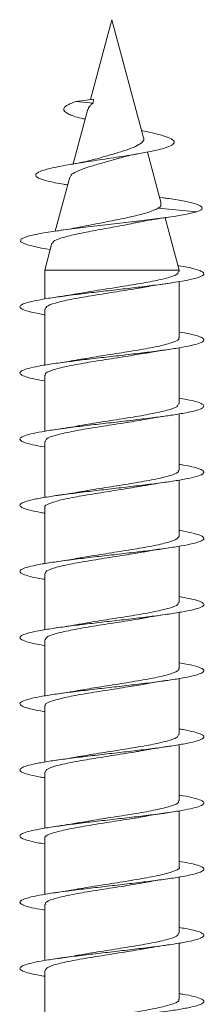
# Model space of a CAD drawing. Units: millimetres. Extents: x -1293 to 1422, y -1269 to 1297.
# Drawn here: x 124 to 129, y -1175 to -1149 of the extents above; entities that cross this region are included whole.
import ezdxf

# ---------------------------------------------------------------- set-up
doc = ezdxf.new("R2010")
doc.units = ezdxf.units.MM

msp = doc.modelspace()

# ---------------------------------------------------------------- linework, layer by layer
at = {"color": 7, "linetype": 'Continuous', "lineweight": 0}
for p, q in [((126.139, -1148.654), (125.556, -1150.827)), ((127, -1151.869), (126.139, -1148.654)), ((125.635, -1150.816), (125.165, -1150.879)), ((125.165, -1150.879), (125.626, -1150.926)), ((125.635, -1150.816), (125.626, -1150.926)), ((125.486, -1151.09), (125.087, -1152.578)), ((127.479, -1153.657), (127.103, -1152.254)), ((124.992, -1152.935), (124.597, -1154.409)), ((127.553, -1153.502), (127.432, -1153.482)), ((127.393, -1153.784), (128.448, -1153.879)), ((127.964, -1155.465), (127.582, -1154.041)), ((124.509, -1154.737), (124.314, -1155.465)), ((124.314, -1155.465), (124.314, -1156.252)), ((124.314, -1155.465), (127.964, -1155.465)), ((127.964, -1155.507), (127.964, -1155.465)), ((127.964, -1157.307), (127.964, -1155.78)), ((124.314, -1156.526), (124.314, -1158.052)), ((127.964, -1159.106), (127.964, -1157.581)), ((124.314, -1158.326), (124.314, -1159.851)), ((127.964, -1160.907), (127.964, -1159.38)), ((124.314, -1160.126), (124.314, -1161.652)), ((127.964, -1162.707), (127.964, -1161.18)), ((124.314, -1161.926), (124.314, -1163.452)), ((127.964, -1164.507), (127.964, -1162.981)), ((124.314, -1163.726), (124.314, -1165.252)), ((127.964, -1166.307), (127.964, -1164.781)), ((124.314, -1165.526), (124.314, -1167.051)), ((127.964, -1168.106), (127.964, -1166.58)), ((124.314, -1167.326), (124.314, -1168.852)), ((127.964, -1169.907), (127.964, -1168.38)), ((124.314, -1169.126), (124.314, -1170.652)), ((127.964, -1171.707), (127.964, -1170.181)), ((124.314, -1170.926), (124.314, -1172.452)), ((127.964, -1173.507), (127.964, -1171.981)), ((124.314, -1172.726), (124.314, -1174.251)), ((127.964, -1175.307), (127.964, -1173.78)), ((124.314, -1174.526), (124.314, -1176.052))]:
    msp.add_line(p, q, dxfattribs=at)
at = {"color": 7, "linetype": 'Continuous', "lineweight": 0, "flags": 128}
msp.add_lwpolyline([(124.464, -1154.903), (124.222, -1154.866), (123.847, -1154.784), (123.658, -1154.702), (123.671, -1154.62), (123.886, -1154.538), (124.284, -1154.456), (124.833, -1154.374), (125.488, -1154.292), (126.196, -1154.21), (126.9, -1154.128), (127.389, -1154.066), (127.82, -1154.005), (128.174, -1153.944), (128.448, -1153.879), (128.448, -1153.879)], dxfattribs=at)
at = {"color": 7, "linetype": 'Continuous', "lineweight": 0}
for points, knots in [([(125.413, -1151.361), (125.376, -1151.353), (125.172, -1151.307), (124.967, -1151.233), (124.826, -1151.14), (124.819, -1151.056), (124.924, -1150.969), (125.085, -1150.909), (125.165, -1150.879)], [0, 0, 0, 0, 0.056206, 0.307455, 0.476432, 0.648878, 0.824082, 1, 1, 1, 1]), ([(125.496, -1151.093), (125.497, -1151.079), (125.498, -1151.049), (125.529, -1151.016), (125.559, -1150.983), (125.58, -1150.957), (125.603, -1150.937), (125.617, -1150.93), (125.626, -1150.926)], [0, 0, 0, 0, 0.260959, 0.534103, 0.670451, 0.806865, 0.874962, 1, 1, 1, 1]), ([(124.934, -1153.148), (124.898, -1153.142), (124.68, -1153.109), (124.386, -1153.047), (124.11, -1152.962), (124.032, -1152.873), (124.158, -1152.782), (124.49, -1152.688), (124.982, -1152.595), (125.568, -1152.502), (126.186, -1152.41), (126.741, -1152.323), (127.191, -1152.241), (127.521, -1152.165), (127.749, -1152.086), (127.852, -1152.005), (127.811, -1151.921), (127.619, -1151.834), (127.321, -1151.75), (127.053, -1151.695), (126.937, -1151.671)], [0, 0, 0, 0, 0.01314, 0.07841, 0.144387, 0.210975, 0.278201, 0.346578, 0.415161, 0.477701, 0.540174, 0.604472, 0.652608, 0.702308, 0.751855, 0.802404, 0.853981, 0.905808, 0.959167, 1, 1, 1, 1]), ([(126.995, -1151.87), (126.998, -1151.874), (127.024, -1151.91), (126.976, -1151.98), (126.844, -1152.077), (126.606, -1152.178), (126.304, -1152.271), (125.983, -1152.366), (125.787, -1152.422), (125.697, -1152.448)], [0, 0, 0, 0, 0.017612, 0.173315, 0.340784, 0.505993, 0.67784, 0.852648, 1, 1, 1, 1]), ([(125.004, -1152.938), (125.013, -1152.912), (125.034, -1152.853), (125.227, -1152.759), (125.524, -1152.652), (125.884, -1152.552), (126.176, -1152.47), (126.319, -1152.425), (126.349, -1152.416)], [0, 0, 0, 0, 0.155587, 0.360628, 0.561805, 0.756728, 0.949259, 1, 1, 1, 1]), ([(125.696, -1152.443), (125.635, -1152.461), (125.47, -1152.511), (125.205, -1152.558), (125.039, -1152.588)], [0, 0, 0, 0, 0.372754, 1, 1, 1, 1]), ([(126.351, -1152.421), (126.395, -1152.407), (126.551, -1152.357), (126.775, -1152.316), (126.936, -1152.286)], [0, 0, 0, 0, 0.282975, 1, 1, 1, 1]), ([(128.448, -1153.879), (128.504, -1153.855), (128.614, -1153.808), (128.588, -1153.738), (128.431, -1153.667), (128.123, -1153.595), (127.814, -1153.54), (127.589, -1153.508), (127.54, -1153.501)], [0, 0, 0, 0, 0.19514, 0.380841, 0.568368, 0.756992, 0.946817, 1, 1, 1, 1]), ([(127.393, -1153.784), (127.309, -1153.824), (127.152, -1153.898), (126.734, -1154.001), (126.269, -1154.1), (125.834, -1154.184), (125.597, -1154.234), (125.512, -1154.252)], [0, 0, 0, 0, 0.239968, 0.446496, 0.660807, 0.877993, 1, 1, 1, 1]), ([(127.462, -1153.662), (127.47, -1153.681), (127.487, -1153.721), (127.425, -1153.762), (127.393, -1153.784)], [0, 0, 0, 0, 0.478736, 1, 1, 1, 1]), ([(126.727, -1154.19), (126.76, -1154.183), (126.834, -1154.167), (127.026, -1154.129), (127.308, -1154.081), (127.546, -1154.046), (127.677, -1154.026)], [0, 0, 0, 0, 0.1819674, 0.400202, 0.6673582, 1, 1, 1, 1]), ([(124.531, -1154.743), (124.532, -1154.725), (124.535, -1154.676), (124.749, -1154.594), (125.125, -1154.496), (125.619, -1154.399), (126.148, -1154.302), (126.548, -1154.23), (126.72, -1154.19), (126.75, -1154.183)], [0, 0, 0, 0, 0.098981, 0.277593, 0.453504, 0.626739, 0.797294, 0.965169, 1, 1, 1, 1]), ([(125.511, -1154.249), (125.399, -1154.272), (125.14, -1154.326), (124.802, -1154.376), (124.61, -1154.405)], [0, 0, 0, 0, 0.431945, 1, 1, 1, 1]), ([(124.314, -1156.68), (124.252, -1156.67), (124.065, -1156.639), (123.849, -1156.588), (123.675, -1156.527), (123.62, -1156.465), (123.678, -1156.404), (123.851, -1156.342), (124.128, -1156.281), (124.498, -1156.219), (124.943, -1156.158), (125.443, -1156.096), (125.975, -1156.035), (126.514, -1155.973), (127.037, -1155.912), (127.571, -1155.843), (128.069, -1155.768), (128.454, -1155.686), (128.65, -1155.604), (128.645, -1155.522), (128.423, -1155.44), (128.167, -1155.382), (127.957, -1155.35), (127.932, -1155.347)], [0, 0, 0, 0, 0.022514, 0.068668, 0.114831, 0.16098, 0.207144, 0.253302, 0.299466, 0.345626, 0.391794, 0.437964, 0.484142, 0.530323, 0.576512, 0.622707, 0.684206, 0.745696, 0.80717, 0.868635, 0.930113, 0.991564, 1, 1, 1, 1]), ([(127.937, -1155.507), (127.941, -1155.525), (127.95, -1155.577), (127.73, -1155.661), (127.326, -1155.759), (126.774, -1155.857), (126.156, -1155.954), (125.618, -1156.037), (125.348, -1156.086), (125.255, -1156.104)], [0, 0, 0, 0, 0.094624, 0.258463, 0.422304, 0.586147, 0.749977, 0.913815, 1, 1, 1, 1]), ([(124.321, -1156.526), (124.336, -1156.496), (124.366, -1156.433), (124.668, -1156.338), (125.129, -1156.24), (125.714, -1156.142), (126.337, -1156.044), (126.801, -1155.973), (126.996, -1155.935), (127.026, -1155.929)], [0, 0, 0, 0, 0.1512341, 0.3151282, 0.4789854, 0.6428623, 0.8067342, 0.9706096, 1, 1, 1, 1]), ([(127.027, -1155.932), (127.065, -1155.925), (127.249, -1155.888), (127.484, -1155.854), (127.67, -1155.827)], [0, 0, 0, 0, 0.206967, 1, 1, 1, 1]), ([(125.254, -1156.1), (125.222, -1156.106), (125.138, -1156.123), (124.93, -1156.157), (124.74, -1156.185), (124.617, -1156.204)], [0, 0, 0, 0, 0.170784, 0.461009, 1, 1, 1, 1]), ([(124.314, -1158.48), (124.224, -1158.465), (124.014, -1158.429), (123.793, -1158.373), (123.65, -1158.311), (123.624, -1158.249), (123.713, -1158.188), (123.913, -1158.126), (124.216, -1158.065), (124.607, -1158.003), (125.068, -1157.942), (125.579, -1157.88), (126.115, -1157.819), (126.652, -1157.757), (127.165, -1157.696), (127.632, -1157.634), (128.03, -1157.573), (128.341, -1157.511), (128.551, -1157.45), (128.65, -1157.388), (128.634, -1157.327), (128.502, -1157.265), (128.28, -1157.207), (128.063, -1157.169), (127.964, -1157.152)], [0, 0, 0, 0, 0.034829, 0.081145, 0.127459, 0.173767, 0.220069, 0.266368, 0.312659, 0.358949, 0.405234, 0.451521, 0.497804, 0.54409, 0.590376, 0.636662, 0.682952, 0.729247, 0.77554, 0.82184, 0.868144, 0.914454, 0.960774, 1, 1, 1, 1]), ([(127.948, -1157.307), (127.953, -1157.312), (127.985, -1157.351), (127.838, -1157.422), (127.51, -1157.52), (127.005, -1157.618), (126.406, -1157.716), (125.779, -1157.811), (125.412, -1157.875), (125.234, -1157.906)], [0, 0, 0, 0, 0.0292206, 0.1926149, 0.3559936, 0.5193758, 0.6827563, 0.8461393, 1, 1, 1, 1]), ([(124.337, -1158.326), (124.33, -1158.316), (124.303, -1158.273), (124.473, -1158.197), (124.829, -1158.099), (125.352, -1158.001), (125.959, -1157.903), (126.557, -1157.812), (126.889, -1157.753), (127.037, -1157.727)], [0, 0, 0, 0, 0.0521042, 0.2155157, 0.3789136, 0.5423066, 0.7057115, 0.8691124, 1, 1, 1, 1]), ([(127.038, -1157.731), (127.095, -1157.72), (127.281, -1157.684), (127.506, -1157.651), (127.663, -1157.628)], [0, 0, 0, 0, 0.306697, 1, 1, 1, 1]), ([(125.234, -1157.902), (125.186, -1157.912), (125.006, -1157.948), (124.783, -1157.98), (124.618, -1158.004)], [0, 0, 0, 0, 0.262184, 1, 1, 1, 1]), ([(124.314, -1160.282), (124.31, -1160.281), (124.171, -1160.26), (123.972, -1160.218), (123.743, -1160.157), (123.633, -1160.095), (123.636, -1160.034), (123.754, -1159.972), (123.982, -1159.911), (124.308, -1159.849), (124.72, -1159.788), (125.196, -1159.726), (125.716, -1159.664), (126.255, -1159.603), (126.788, -1159.541), (127.292, -1159.48), (127.743, -1159.418), (128.12, -1159.357), (128.406, -1159.295), (128.588, -1159.234), (128.657, -1159.172), (128.612, -1159.111), (128.448, -1159.049), (128.23, -1158.997), (128.035, -1158.964), (127.964, -1158.952)], [0, 0, 0, 0, 0.0013011, 0.0475803, 0.0938556, 0.1401375, 0.1864294, 0.2327156, 0.2790193, 0.3253231, 0.3716324, 0.4179426, 0.4642471, 0.5105463, 0.5568375, 0.6031276, 0.6494093, 0.6956917, 0.7419653, 0.7882378, 0.8345188, 0.880793, 0.9270625, 0.9733363, 1, 1, 1, 1]), ([(127.946, -1159.106), (127.94, -1159.132), (127.928, -1159.19), (127.661, -1159.281), (127.222, -1159.379), (126.649, -1159.477), (126.027, -1159.575), (125.536, -1159.65), (125.313, -1159.692), (125.261, -1159.702)], [0, 0, 0, 0, 0.128635, 0.292804, 0.456963, 0.621132, 0.7853, 0.949462, 1, 1, 1, 1]), ([(127.038, -1159.53), (127.078, -1159.522), (127.171, -1159.504), (127.367, -1159.473), (127.546, -1159.446), (127.664, -1159.428)], [0, 0, 0, 0, 0.209154, 0.483297, 1, 1, 1, 1]), ([(124.335, -1160.126), (124.337, -1160.103), (124.342, -1160.047), (124.593, -1159.958), (125.022, -1159.86), (125.588, -1159.762), (126.209, -1159.665), (126.723, -1159.586), (126.966, -1159.54), (127.037, -1159.526)], [0, 0, 0, 0, 0.117089, 0.280148, 0.443196, 0.606251, 0.769308, 0.932369, 1, 1, 1, 1]), ([(125.26, -1159.699), (125.228, -1159.705), (125.045, -1159.742), (124.809, -1159.776), (124.615, -1159.804)], [0, 0, 0, 0, 0.178453, 1, 1, 1, 1]), ([(124.314, -1162.08), (124.278, -1162.075), (124.113, -1162.049), (123.903, -1162.002), (123.703, -1161.941), (123.623, -1161.879), (123.655, -1161.818), (123.803, -1161.756), (124.057, -1161.695), (124.408, -1161.633), (124.837, -1161.572), (125.326, -1161.51), (125.853, -1161.449), (126.393, -1161.387), (126.921, -1161.326), (127.413, -1161.264), (127.848, -1161.203), (128.202, -1161.141), (128.464, -1161.08), (128.616, -1161.018), (128.656, -1160.956), (128.581, -1160.895), (128.388, -1160.833), (128.176, -1160.786), (128.005, -1160.759), (127.964, -1160.752)], [0, 0, 0, 0, 0.01248, 0.05879, 0.105104, 0.151408, 0.197714, 0.244017, 0.290319, 0.336625, 0.382937, 0.429241, 0.475555, 0.521868, 0.568189, 0.614513, 0.660843, 0.707182, 0.753525, 0.799866, 0.846202, 0.892526, 0.938854, 0.985167, 1, 1, 1, 1]), ([(127.938, -1160.907), (127.945, -1160.919), (127.968, -1160.964), (127.787, -1161.042), (127.418, -1161.14), (126.887, -1161.238), (126.277, -1161.336), (125.719, -1161.421), (125.424, -1161.473), (125.312, -1161.493)], [0, 0, 0, 0, 0.064175, 0.230997, 0.397811, 0.56464, 0.731468, 0.898292, 1, 1, 1, 1]), ([(127.037, -1161.33), (127.071, -1161.323), (127.253, -1161.288), (127.483, -1161.254), (127.67, -1161.227)], [0, 0, 0, 0, 0.190419, 1, 1, 1, 1]), ([(124.324, -1161.926), (124.321, -1161.922), (124.287, -1161.886), (124.424, -1161.817), (124.739, -1161.719), (125.236, -1161.621), (125.83, -1161.523), (126.467, -1161.426), (126.847, -1161.361), (127.037, -1161.328)], [0, 0, 0, 0, 0.018609, 0.182398, 0.346185, 0.50997, 0.673763, 0.837549, 1, 1, 1, 1]), ([(125.312, -1161.49), (125.296, -1161.494), (125.212, -1161.511), (124.97, -1161.551), (124.741, -1161.585), (124.616, -1161.604)], [0, 0, 0, 0, 0.096802, 0.508658, 1, 1, 1, 1]), ([(124.314, -1163.88), (124.249, -1163.869), (124.059, -1163.838), (123.841, -1163.787), (123.672, -1163.725), (123.619, -1163.663), (123.683, -1163.602), (123.858, -1163.54), (124.14, -1163.479), (124.512, -1163.417), (124.959, -1163.356), (125.461, -1163.294), (125.993, -1163.233), (126.532, -1163.171), (127.053, -1163.11), (127.533, -1163.048), (127.947, -1162.987), (128.28, -1162.925), (128.513, -1162.864), (128.638, -1162.802), (128.647, -1162.741), (128.544, -1162.679), (128.321, -1162.618), (128.119, -1162.575), (127.974, -1162.553), (127.964, -1162.551)], [0, 0, 0, 0, 0.024008, 0.070327, 0.116643, 0.162971, 0.209283, 0.255593, 0.301889, 0.34819, 0.394484, 0.440771, 0.487058, 0.533346, 0.579628, 0.625911, 0.672199, 0.718478, 0.76477, 0.811061, 0.857349, 0.90364, 0.949944, 0.996247, 1, 1, 1, 1]), ([(127.962, -1162.707), (127.943, -1162.739), (127.903, -1162.804), (127.584, -1162.901), (127.113, -1162.999), (126.522, -1163.097), (125.9, -1163.195), (125.448, -1163.264), (125.264, -1163.301), (125.244, -1163.305)], [0, 0, 0, 0, 0.1616459, 0.325277, 0.4888989, 0.6525243, 0.8161536, 0.9797671, 1, 1, 1, 1]), ([(124.34, -1163.726), (124.335, -1163.709), (124.321, -1163.66), (124.527, -1163.578), (124.919, -1163.48), (125.465, -1163.382), (126.08, -1163.285), (126.621, -1163.202), (126.895, -1163.152), (126.991, -1163.135)], [0, 0, 0, 0, 0.0846761, 0.2501342, 0.4155655, 0.5810094, 0.7464556, 0.9119042, 1, 1, 1, 1]), ([(126.991, -1163.138), (127.019, -1163.133), (127.115, -1163.113), (127.347, -1163.075), (127.554, -1163.045), (127.664, -1163.028)], [0, 0, 0, 0, 0.158808, 0.552433, 1, 1, 1, 1]), ([(125.243, -1163.301), (125.195, -1163.31), (125.014, -1163.346), (124.786, -1163.379), (124.619, -1163.403)], [0, 0, 0, 0, 0.266522, 1, 1, 1, 1]), ([(124.314, -1165.68), (124.22, -1165.664), (124.007, -1165.628), (123.787, -1165.571), (123.647, -1165.509), (123.625, -1165.448), (123.717, -1165.386), (123.921, -1165.325), (124.226, -1165.263), (124.62, -1165.202), (125.083, -1165.14), (125.596, -1165.078), (126.132, -1165.017), (126.67, -1164.955), (127.182, -1164.894), (127.647, -1164.832), (128.043, -1164.771), (128.35, -1164.709), (128.557, -1164.648), (128.651, -1164.586), (128.632, -1164.525), (128.495, -1164.463), (128.274, -1164.406), (128.06, -1164.368), (127.964, -1164.352)], [0, 0, 0, 0, 0.036387, 0.082676, 0.128965, 0.17525, 0.221548, 0.267852, 0.314151, 0.360466, 0.406778, 0.453102, 0.499429, 0.54575, 0.592072, 0.63838, 0.684683, 0.730986, 0.777287, 0.823573, 0.86987, 0.916162, 0.962448, 1, 1, 1, 1]), ([(127.938, -1164.507), (127.941, -1164.526), (127.949, -1164.578), (127.726, -1164.662), (127.319, -1164.76), (126.766, -1164.858), (126.148, -1164.956), (125.615, -1165.037), (125.352, -1165.086), (125.264, -1165.102)], [0, 0, 0, 0, 0.097083, 0.2614, 0.425691, 0.589989, 0.754287, 0.918582, 1, 1, 1, 1]), ([(124.322, -1165.526), (124.336, -1165.496), (124.364, -1165.434), (124.663, -1165.339), (125.122, -1165.241), (125.706, -1165.144), (126.329, -1165.046), (126.801, -1164.973), (127.003, -1164.934), (127.039, -1164.926)], [0, 0, 0, 0, 0.1484508, 0.3116088, 0.4747627, 0.6379314, 0.8010814, 0.9642347, 1, 1, 1, 1]), ([(127.039, -1164.929), (127.062, -1164.925), (127.25, -1164.888), (127.471, -1164.856), (127.665, -1164.828)], [0, 0, 0, 0, 0.119935, 1, 1, 1, 1]), ([(125.264, -1165.099), (125.248, -1165.102), (125.065, -1165.139), (124.83, -1165.173), (124.615, -1165.204)], [0, 0, 0, 0, 0.08712, 1, 1, 1, 1]), ([(124.314, -1167.481), (124.306, -1167.48), (124.163, -1167.458), (123.963, -1167.416), (123.737, -1167.355), (123.631, -1167.293), (123.637, -1167.232), (123.76, -1167.17), (123.991, -1167.109), (124.321, -1167.047), (124.734, -1166.986), (125.212, -1166.924), (125.732, -1166.863), (126.271, -1166.801), (126.804, -1166.74), (127.307, -1166.678), (127.756, -1166.617), (128.13, -1166.555), (128.413, -1166.493), (128.591, -1166.432), (128.658, -1166.37), (128.608, -1166.309), (128.442, -1166.247), (128.223, -1166.195), (128.031, -1166.164), (127.964, -1166.152)], [0, 0, 0, 0, 0.002767, 0.049066, 0.095365, 0.141646, 0.187936, 0.23422, 0.280501, 0.326775, 0.373057, 0.419335, 0.465617, 0.511899, 0.558184, 0.60447, 0.650767, 0.69706, 0.743359, 0.789668, 0.835982, 0.882294, 0.928616, 0.974921, 1, 1, 1, 1]), ([(127.947, -1166.307), (127.952, -1166.313), (127.984, -1166.352), (127.835, -1166.423), (127.505, -1166.521), (126.997, -1166.619), (126.398, -1166.717), (125.788, -1166.81), (125.437, -1166.871), (125.275, -1166.899)], [0, 0, 0, 0, 0.031775, 0.197025, 0.362269, 0.52752, 0.692775, 0.858028, 1, 1, 1, 1]), ([(127.033, -1166.732), (127.089, -1166.721), (127.274, -1166.685), (127.503, -1166.652), (127.662, -1166.629)], [0, 0, 0, 0, 0.305056, 1, 1, 1, 1]), ([(124.336, -1167.326), (124.33, -1167.316), (124.302, -1167.273), (124.47, -1167.198), (124.823, -1167.1), (125.345, -1167.002), (125.951, -1166.905), (126.549, -1166.813), (126.883, -1166.754), (127.032, -1166.728)], [0, 0, 0, 0, 0.050031, 0.213703, 0.377377, 0.541061, 0.704726, 0.8684, 1, 1, 1, 1]), ([(125.274, -1166.897), (125.254, -1166.901), (125.081, -1166.936), (124.834, -1166.972), (124.616, -1167.004)], [0, 0, 0, 0, 0.116957, 1, 1, 1, 1]), ([(124.314, -1169.28), (124.275, -1169.274), (124.106, -1169.248), (123.895, -1169.2), (123.699, -1169.139), (123.621, -1169.077), (123.658, -1169.016), (123.809, -1168.954), (124.068, -1168.893), (124.42, -1168.831), (124.853, -1168.77), (125.344, -1168.708), (125.872, -1168.647), (126.412, -1168.585), (126.939, -1168.524), (127.43, -1168.462), (127.86, -1168.401), (128.213, -1168.339), (128.469, -1168.278), (128.62, -1168.216), (128.655, -1168.155), (128.577, -1168.093), (128.38, -1168.032), (128.169, -1167.985), (128.002, -1167.958), (127.964, -1167.952)], [0, 0, 0, 0, 0.0137981, 0.0601224, 0.10644, 0.152777, 0.1991165, 0.2454564, 0.291803, 0.3381345, 0.3844633, 0.4307838, 0.4771014, 0.5234162, 0.5697267, 0.6160331, 0.6623434, 0.7086484, 0.7549482, 0.8012525, 0.8475634, 0.8938736, 0.9401767, 0.9864951, 1, 1, 1, 1]), ([(127.946, -1168.106), (127.94, -1168.132), (127.926, -1168.191), (127.656, -1168.282), (127.215, -1168.38), (126.641, -1168.478), (126.019, -1168.576), (125.53, -1168.651), (125.311, -1168.693), (125.261, -1168.702)], [0, 0, 0, 0, 0.130834, 0.295029, 0.459215, 0.623395, 0.787583, 0.951774, 1, 1, 1, 1]), ([(124.336, -1169.126), (124.337, -1169.103), (124.341, -1169.047), (124.589, -1168.959), (125.015, -1168.862), (125.58, -1168.764), (126.2, -1168.666), (126.688, -1168.592), (126.909, -1168.55), (126.957, -1168.541)], [0, 0, 0, 0, 0.117801, 0.285011, 0.452196, 0.619395, 0.786598, 0.953791, 1, 1, 1, 1]), ([(126.958, -1168.543), (126.98, -1168.539), (127.075, -1168.52), (127.312, -1168.481), (127.539, -1168.447), (127.663, -1168.428)], [0, 0, 0, 0, 0.124547, 0.519725, 1, 1, 1, 1]), ([(125.26, -1168.699), (125.228, -1168.705), (125.045, -1168.742), (124.808, -1168.776), (124.613, -1168.804)], [0, 0, 0, 0, 0.177436, 1, 1, 1, 1]), ([(124.314, -1171.08), (124.245, -1171.069), (124.052, -1171.037), (123.834, -1170.984), (123.668, -1170.923), (123.62, -1170.861), (123.686, -1170.8), (123.866, -1170.738), (124.149, -1170.677), (124.525, -1170.615), (124.974, -1170.554), (125.477, -1170.492), (126.01, -1170.431), (126.549, -1170.369), (127.07, -1170.308), (127.547, -1170.246), (127.96, -1170.185), (128.289, -1170.123), (128.52, -1170.062), (128.64, -1170), (128.646, -1169.939), (128.538, -1169.877), (128.312, -1169.816), (128.111, -1169.773), (127.97, -1169.752), (127.964, -1169.751)], [0, 0, 0, 0, 0.025567, 0.071847, 0.118129, 0.164408, 0.210685, 0.256966, 0.303247, 0.349537, 0.395827, 0.442121, 0.488424, 0.53473, 0.581043, 0.627359, 0.673672, 0.719975, 0.766278, 0.812568, 0.858856, 0.905146, 0.951424, 0.997704, 1, 1, 1, 1]), ([(127.938, -1169.907), (127.945, -1169.92), (127.967, -1169.965), (127.783, -1170.043), (127.412, -1170.141), (126.879, -1170.239), (126.268, -1170.337), (125.692, -1170.425), (125.38, -1170.481), (125.252, -1170.504)], [0, 0, 0, 0, 0.065229, 0.2290895, 0.3929448, 0.5568161, 0.7206701, 0.8845311, 1, 1, 1, 1]), ([(124.323, -1170.926), (124.32, -1170.923), (124.286, -1170.887), (124.421, -1170.818), (124.733, -1170.72), (125.228, -1170.623), (125.826, -1170.525), (126.446, -1170.427), (126.876, -1170.361), (127.037, -1170.329), (127.038, -1170.328)], [0, 0, 0, 0, 0.01642, 0.180139, 0.343867, 0.507568, 0.671287, 0.834995, 0.998709, 1, 1, 1, 1]), ([(127.038, -1170.33), (127.073, -1170.323), (127.252, -1170.288), (127.482, -1170.255), (127.667, -1170.228)], [0, 0, 0, 0, 0.1908184, 1, 1, 1, 1]), ([(125.251, -1170.5), (125.221, -1170.506), (125.137, -1170.523), (124.928, -1170.557), (124.74, -1170.585), (124.617, -1170.604)], [0, 0, 0, 0, 0.165939, 0.458842, 1, 1, 1, 1]), ([(124.314, -1172.881), (124.216, -1172.864), (124.001, -1172.826), (123.78, -1172.769), (123.645, -1172.707), (123.626, -1172.645), (123.723, -1172.584), (123.93, -1172.522), (124.239, -1172.461), (124.635, -1172.399), (125.1, -1172.338), (125.613, -1172.276), (126.15, -1172.215), (126.686, -1172.153), (127.197, -1172.092), (127.66, -1172.03), (128.053, -1171.969), (128.358, -1171.907), (128.561, -1171.846), (128.653, -1171.784), (128.629, -1171.723), (128.489, -1171.661), (128.268, -1171.604), (128.056, -1171.568), (127.964, -1171.552)], [0, 0, 0, 0, 0.03807, 0.084382, 0.130697, 0.176999, 0.22329, 0.269586, 0.315882, 0.362167, 0.408456, 0.454742, 0.501029, 0.547317, 0.593602, 0.63989, 0.686183, 0.732484, 0.778778, 0.825089, 0.871397, 0.917715, 0.964041, 1, 1, 1, 1]), ([(127.963, -1171.707), (127.964, -1171.707), (127.998, -1171.741), (127.876, -1171.804), (127.586, -1171.902), (127.104, -1172), (126.514, -1172.098), (125.892, -1172.196), (125.444, -1172.265), (125.264, -1172.3), (125.247, -1172.304)], [0, 0, 0, 0, 0.000192, 0.164016, 0.327839, 0.491679, 0.655508, 0.819337, 0.983161, 1, 1, 1, 1]), ([(127.023, -1172.133), (127.063, -1172.125), (127.25, -1172.088), (127.481, -1172.055), (127.662, -1172.028)], [0, 0, 0, 0, 0.21711, 1, 1, 1, 1]), ([(124.34, -1172.726), (124.335, -1172.71), (124.32, -1172.661), (124.523, -1172.579), (124.913, -1172.482), (125.457, -1172.384), (126.072, -1172.286), (126.627, -1172.201), (126.914, -1172.149), (127.022, -1172.129)], [0, 0, 0, 0, 0.081683, 0.2456, 0.409494, 0.573394, 0.737305, 0.901214, 1, 1, 1, 1]), ([(125.247, -1172.301), (125.218, -1172.307), (125.038, -1172.343), (124.809, -1172.376), (124.618, -1172.404)], [0, 0, 0, 0, 0.16053, 1, 1, 1, 1]), ([(124.314, -1174.681), (124.302, -1174.679), (124.156, -1174.657), (123.954, -1174.614), (123.733, -1174.553), (123.629, -1174.491), (123.64, -1174.43), (123.765, -1174.368), (124, -1174.307), (124.333, -1174.245), (124.749, -1174.184), (125.229, -1174.122), (125.751, -1174.06), (126.29, -1173.999), (126.822, -1173.937), (127.323, -1173.876), (127.77, -1173.814), (128.142, -1173.753), (128.421, -1173.691), (128.596, -1173.63), (128.657, -1173.568), (128.605, -1173.507), (128.434, -1173.445), (128.217, -1173.394), (128.028, -1173.363), (127.964, -1173.352)], [0, 0, 0, 0, 0.004038, 0.050331, 0.096627, 0.142926, 0.189229, 0.23554, 0.281855, 0.328178, 0.374495, 0.420819, 0.467134, 0.513441, 0.559743, 0.60604, 0.652333, 0.698619, 0.744906, 0.791196, 0.837484, 0.883769, 0.93006, 0.976347, 1, 1, 1, 1]), ([(127.938, -1173.507), (127.941, -1173.526), (127.947, -1173.579), (127.721, -1173.664), (127.313, -1173.761), (126.758, -1173.859), (126.139, -1173.957), (125.61, -1174.038), (125.349, -1174.086), (125.263, -1174.102)], [0, 0, 0, 0, 0.099283, 0.26355, 0.427788, 0.592057, 0.75631, 0.920571, 1, 1, 1, 1]), ([(127.035, -1173.931), (127.071, -1173.924), (127.16, -1173.906), (127.364, -1173.873), (127.545, -1173.846), (127.663, -1173.828)], [0, 0, 0, 0, 0.198182, 0.477549, 1, 1, 1, 1]), ([(124.323, -1174.526), (124.336, -1174.497), (124.363, -1174.435), (124.658, -1174.34), (125.115, -1174.243), (125.698, -1174.145), (126.321, -1174.047), (126.793, -1173.975), (126.996, -1173.935), (127.034, -1173.927)], [0, 0, 0, 0, 0.146501, 0.309916, 0.473318, 0.636734, 0.800148, 0.963563, 1, 1, 1, 1]), ([(125.263, -1174.098), (125.229, -1174.105), (125.046, -1174.142), (124.808, -1174.176), (124.613, -1174.204)], [0, 0, 0, 0, 0.182652, 1, 1, 1, 1]), ([(124.314, -1176.48), (124.271, -1176.473), (124.099, -1176.446), (123.887, -1176.398), (123.694, -1176.337), (123.621, -1176.275), (123.661, -1176.214), (123.816, -1176.152), (124.077, -1176.091), (124.433, -1176.029), (124.867, -1175.968), (125.36, -1175.906), (125.888, -1175.845), (126.428, -1175.783), (126.955, -1175.722), (127.444, -1175.66), (127.873, -1175.599), (128.222, -1175.537), (128.477, -1175.476), (128.623, -1175.414), (128.655, -1175.352), (128.572, -1175.291), (128.372, -1175.229), (128.162, -1175.183), (127.997, -1175.157), (127.964, -1175.152)], [0, 0, 0, 0, 0.015335, 0.061647, 0.107959, 0.154262, 0.200571, 0.246868, 0.293177, 0.339483, 0.385794, 0.432104, 0.478418, 0.524737, 0.571061, 0.617389, 0.663725, 0.710063, 0.756408, 0.802744, 0.849077, 0.895395, 0.941714, 0.988028, 1, 1, 1, 1]), ([(127.946, -1175.307), (127.952, -1175.313), (127.983, -1175.353), (127.832, -1175.425), (127.499, -1175.522), (126.989, -1175.62), (126.39, -1175.718), (125.8, -1175.808), (125.468, -1175.866), (125.324, -1175.89)], [0, 0, 0, 0, 0.034481, 0.202081, 0.369688, 0.537296, 0.704912, 0.87252, 1, 1, 1, 1])]:
    msp.add_open_spline(points, degree=3, knots=knots, dxfattribs=at)

doc.saveas('drawing.dxf')
